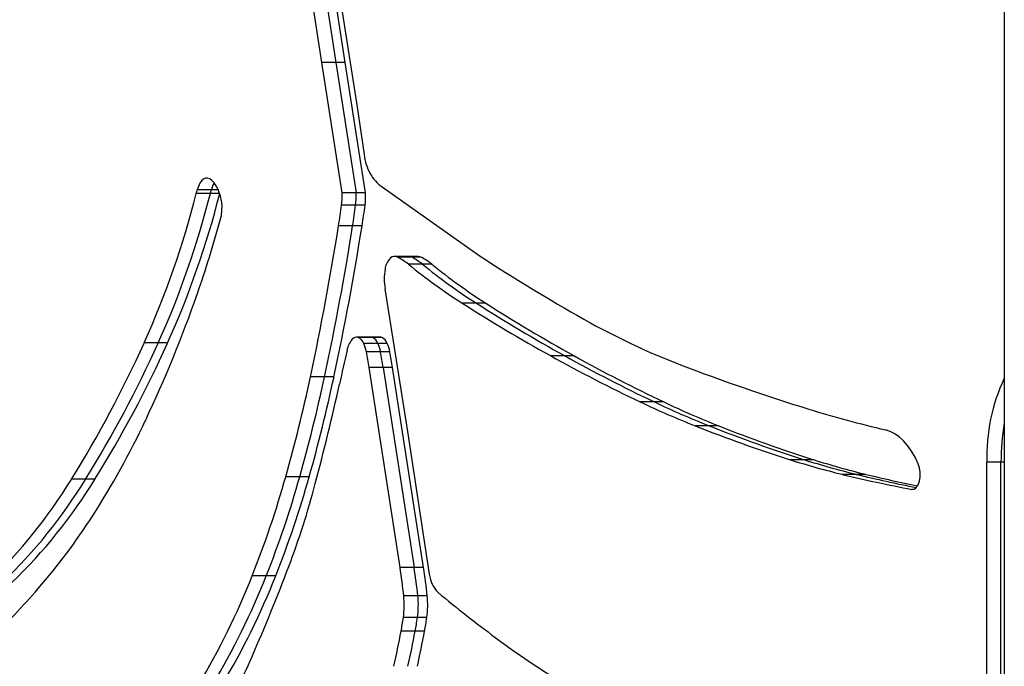
# Model space of a CAD drawing. Units: millimetres. Extents: x 218 to 999, y 203 to 639.
# Drawn here: x 705 to 723, y 326 to 338 of the extents above; entities that cross this region are included whole.
import ezdxf

# ---------------------------------------------------------------- set-up
doc = ezdxf.new("R2010")
doc.units = ezdxf.units.MM

msp = doc.modelspace()

# ---------------------------------------------------------------- linework, layer by layer
at = {"color": 7, "linetype": 'Continuous', "lineweight": 25}
for p, q in [((723.3, 355.629), (723.3, 203.779)), ((710.72, 337.146), (710.433, 339.008)), ((710.693, 339.008), (710.98, 337.146)), ((711.153, 337.146), (710.866, 339.008)), ((711.08, 338.198), (711.364, 336.369)), ((711.094, 334.743), (710.72, 337.146)), ((710.98, 337.146), (710.72, 337.146)), ((710.98, 337.146), (711.354, 334.743)), ((711.153, 337.146), (710.98, 337.146)), ((711.527, 334.743), (711.153, 337.146)), ((711.364, 336.369), (711.503, 335.449)), ((708.691, 334.975), (708.738, 334.929)), ((711.831, 334.854), (713.637, 333.578)), ((708.668, 334.735), (708.409, 334.735)), ((708.685, 334.799), (708.425, 334.799)), ((708.842, 334.735), (708.668, 334.735)), ((711.354, 334.743), (711.094, 334.743)), ((711.527, 334.743), (711.354, 334.743)), ((711.345, 334.518), (711.085, 334.518)), ((711.518, 334.518), (711.345, 334.518)), ((711.289, 334.136), (711.029, 334.136)), ((711.462, 334.136), (711.289, 334.136)), ((712.323, 333.571), (712.064, 333.571)), ((712.377, 333.558), (712.117, 333.558)), ((712.497, 333.571), (712.323, 333.571)), ((712.55, 333.558), (712.377, 333.558)), ((712.578, 333.427), (712.318, 333.427)), ((712.751, 333.427), (712.578, 333.427)), ((711.885, 332.976), (712.094, 331.658)), ((713.57, 332.709), (713.31, 332.709)), ((713.743, 332.709), (713.57, 332.709)), ((707.707, 331.976), (707.447, 331.976)), ((707.88, 331.976), (707.707, 331.976)), ((711.621, 332.083), (711.361, 332.083)), ((711.653, 332.077), (711.393, 332.077)), ((711.754, 331.967), (711.494, 331.967)), ((711.794, 332.083), (711.621, 332.083)), ((711.826, 332.077), (711.653, 332.077)), ((711.927, 331.967), (711.754, 331.967)), ((711.802, 331.814), (711.542, 331.814)), ((711.975, 331.814), (711.802, 331.814)), ((715.193, 331.742), (714.933, 331.742)), ((715.366, 331.742), (715.193, 331.742)), ((712.094, 331.658), (712.298, 330.346)), ((712.162, 327.838), (711.592, 331.524)), ((711.852, 331.524), (711.592, 331.524)), ((711.852, 331.524), (712.422, 327.838)), ((712.025, 331.524), (711.852, 331.524)), ((712.595, 327.838), (712.025, 331.524)), ((710.772, 331.354), (710.512, 331.354)), ((710.945, 331.354), (710.772, 331.354)), ((716.851, 330.889), (716.591, 330.889)), ((717.024, 330.889), (716.851, 330.889)), ((712.298, 330.346), (712.702, 327.711)), ((717.863, 330.448), (717.603, 330.448)), ((718.036, 330.448), (717.863, 330.448)), ((719.61, 329.824), (719.35, 329.824)), ((719.783, 329.824), (719.61, 329.824)), ((722.979, 310.087), (722.979, 329.776)), ((723.238, 329.776), (722.979, 329.776)), ((723.238, 310.087), (723.238, 329.776)), ((720.573, 329.554), (720.313, 329.554)), ((720.746, 329.554), (720.573, 329.554)), ((706.365, 329.463), (706.105, 329.463)), ((706.538, 329.463), (706.365, 329.463)), ((710.315, 329.511), (710.055, 329.511)), ((710.488, 329.511), (710.315, 329.511)), ((712.422, 327.838), (712.162, 327.838)), ((712.595, 327.838), (712.422, 327.838)), ((709.698, 327.686), (709.438, 327.686)), ((709.871, 327.686), (709.698, 327.686)), ((712.491, 327.315), (712.231, 327.315)), ((712.664, 327.315), (712.491, 327.315)), ((712.484, 326.913), (712.224, 326.913)), ((712.657, 326.913), (712.484, 326.913)), ((712.441, 326.662), (712.182, 326.662)), ((712.615, 326.662), (712.441, 326.662))]:
    msp.add_line(p, q, dxfattribs=at)
at = {"color": 8, "linetype": 'Continuous', "lineweight": 25}
for p, q in [((708.82, 334.799), (708.685, 334.799)), ((723.3, 329.776), (723.238, 329.776)), ((721.623, 329.277), (721.596, 329.277))]:
    msp.add_line(p, q, dxfattribs=at)
at = {"color": 7, "linetype": 'Continuous', "lineweight": 25, "flags": 128}
for points in [[(708.691, 334.975), (708.655, 335.002), (708.616, 335.015), (708.578, 335.013), (708.54, 334.995), (708.505, 334.964), (708.473, 334.92), (708.446, 334.864), (708.425, 334.799)], [(721.715, 329.745), (721.655, 329.87), (721.589, 329.983), (721.518, 330.084), (721.442, 330.172), (721.364, 330.245), (721.282, 330.304), (721.197, 330.347), (721.112, 330.375)], [(721.596, 329.277), (721.638, 329.282), (721.677, 329.311), (721.711, 329.362), (721.735, 329.43), (721.748, 329.51), (721.749, 329.594), (721.738, 329.674), (721.715, 329.745)]]:
    msp.add_lwpolyline(points, dxfattribs=at)
at = {"color": 7, "linetype": 'Continuous', "lineweight": 25}
for centre, radius, start, end in [((712.44, 335.548), 0.943, 186.0423, 208.6371), ((712.239, 335.44), 0.714, 208.7202, 235.1327), ((709.117, 334.698), 0.444, 148.6019, 166.8192), ((708.104, 334.476), 0.779, 342.428, 35.6136), ((692.072, 338.882), 16.854, 335.8108, 345.7558), ((692.332, 338.882), 16.854, 335.8108, 345.7558), ((692.505, 338.882), 16.854, 335.8108, 345.7558), ((672.094, 344.143), 37.514, 345.4757, 345.5763), ((672.354, 344.143), 37.514, 345.4757, 345.5763), ((709.868, 334.679), 1.227, 352.4609, 2.9787), ((710.128, 334.679), 1.227, 352.4609, 2.9787), ((710.301, 334.679), 1.227, 352.4609, 2.9787), ((694.748, 336.704), 16.483, 351.0378, 352.3784), ((695.007, 336.704), 16.483, 351.0378, 352.3784), ((695.181, 336.704), 16.483, 351.0378, 352.3784), ((689.168, 339.603), 20.397, 340.7752, 344.7573), ((660.592, 342.075), 51.058, 347.8792, 351.0553), ((660.852, 342.075), 51.058, 347.8792, 351.0553), ((661.025, 342.075), 51.058, 347.8792, 351.0553), ((712.063, 333.451), 0.12, 63.3663, 129.4961), ((711.626, 332.586), 1.089, 50.5803, 63.2203), ((712.323, 333.453), 0.118, 62.7865, 89.6559), ((711.886, 332.586), 1.089, 50.5803, 63.2203), ((712.496, 333.453), 0.118, 62.7865, 89.6559), ((712.059, 332.586), 1.089, 50.5803, 63.2203), ((732.792, 362.942), 35.059, 236.8819, 240.5466), ((712.213, 333.306), 0.328, 133.6791, 174.6365), ((719.003, 341.622), 10.575, 230.7929, 237.4328), ((719.262, 341.622), 10.575, 230.7929, 237.4328), ((719.436, 341.622), 10.575, 230.7929, 237.4328), ((713.007, 333.152), 1.135, 170.6094, 188.909), ((686.321, 340.565), 23.402, 334.6431, 340.8449), ((730.278, 359.349), 31.584, 237.5047, 240.9328), ((730.538, 359.349), 31.584, 237.5047, 240.9328), ((730.711, 359.349), 31.584, 237.5047, 240.9328), ((722.056, 343.892), 13.192, 240.4633, 249.012), ((687.652, 340.931), 21.726, 328.1385, 335.6574), ((687.912, 340.931), 21.726, 328.1385, 335.6574), ((688.085, 340.931), 21.726, 328.1385, 335.6574), ((711.601, 331.768), 0.423, 139.1549, 169.9178), ((711.361, 331.978), 0.104, 72.4065, 140.2567), ((711.306, 331.895), 0.201, 20.8295, 64.5282), ((710.912, 331.701), 0.64, 10.1835, 24.5227), ((711.621, 331.991), 0.0918, 69.8494, 89.8896), ((711.566, 331.895), 0.201, 20.8295, 64.5282), ((711.172, 331.701), 0.64, 10.1835, 24.5227), ((711.794, 331.991), 0.0918, 69.8494, 89.8896), ((711.739, 331.895), 0.201, 20.8295, 64.5282), ((711.345, 331.701), 0.64, 10.1835, 24.5227), ((914.103, 286.485), 207.925, 167.4002, 167.576), ((702.702, 330.142), 8.997, 8.8355, 10.7109), ((702.961, 330.142), 8.997, 8.8355, 10.7109), ((703.135, 330.142), 8.997, 8.8355, 10.7109), ((729.227, 357.458), 29.421, 240.933, 244.5642), ((729.487, 357.458), 29.421, 240.933, 244.5642), ((729.66, 357.458), 29.421, 240.933, 244.5642), ((731.417, 368.467), 39.49, 249.1027, 252.7363), ((681.013, 337.684), 30.171, 344.2824, 347.8895), ((681.272, 337.684), 30.171, 344.2824, 347.8895), ((681.446, 337.684), 30.171, 344.2824, 347.8895), ((667.877, 340.718), 44.202, 345.1417, 347.591), ((726.406, 329.877), 3.429, 154.9467, 181.6956), ((723.712, 345.862), 16.58, 244.5651, 248.3812), ((723.971, 345.862), 16.58, 244.5651, 248.3812), ((724.145, 345.862), 16.58, 244.5651, 248.3812), ((725.437, 349.223), 19.338, 252.734, 257.0746), ((693.267, 337.262), 15.71, 327.3392, 334.6817), ((727.461, 329.783), 4.223, 170.2243, 180.0978), ((727.552, 355.554), 27.005, 248.3831, 252.3188), ((727.812, 355.554), 27.005, 248.3831, 252.3188), ((727.985, 355.554), 27.005, 248.3831, 252.3188), ((723.685, 343.428), 14.277, 252.3213, 256.3382), ((723.945, 343.428), 14.277, 252.3213, 256.3382), ((724.118, 343.428), 14.277, 252.3213, 256.3382), ((726.363, 354.458), 25.628, 256.3463, 259.2802), ((726.635, 354.512), 25.684, 256.3484, 258.8718), ((726.814, 354.536), 25.708, 256.349, 258.5263), ((697.958, 334.447), 9.551, 313.8494, 328.5383), ((698.218, 334.447), 9.551, 313.8494, 328.5383), ((698.391, 334.447), 9.551, 313.8494, 328.5383), ((692.527, 334.42), 18.203, 338.2873, 344.3536), ((692.786, 334.42), 18.203, 338.2873, 344.3536), ((692.96, 334.42), 18.203, 338.2873, 344.3536), ((695.738, 333.302), 15.371, 339.249, 345.2268), ((696.871, 334.947), 11.427, 318.998, 327.359), ((673.382, 341.839), 39.302, 336.5456, 339.1586), ((701.982, 326.22), 10.308, 6.0926, 9.0262), ((702.241, 326.22), 10.308, 6.0926, 9.0262), ((702.415, 326.22), 10.308, 6.0926, 9.0262), ((696.589, 332.764), 13.817, 329.1206, 338.4367), ((696.848, 332.764), 13.817, 329.1206, 338.4367), ((697.022, 332.764), 13.817, 329.1206, 338.4367), ((713.272, 327.779), 0.574, 186.8281, 224.5904), ((693.451, 337.98), 15.998, 314.1559, 318.8369), ((729.864, 347.954), 26.693, 230.4374, 233.3185), ((710.632, 327.144), 1.608, 351.7458, 6.087), ((710.892, 327.144), 1.608, 351.7458, 6.087), ((711.065, 327.144), 1.608, 351.7458, 6.087), ((706.136, 327.808), 6.153, 349.2656, 351.6345), ((706.396, 327.808), 6.153, 349.2656, 351.6345), ((706.569, 327.808), 6.153, 349.2656, 351.6345), ((687.883, 331.271), 24.732, 347.7289, 349.2594), ((688.142, 331.271), 24.732, 347.7289, 349.2594), ((688.316, 331.271), 24.732, 347.7289, 349.2594), ((722.19, 337.544), 13.76, 233.0495, 245.8104), ((699.756, 330.367), 10.541, 329.3699, 336.6906)]:
    msp.add_arc(centre, radius, start, end, dxfattribs=at)

doc.saveas('drawing.dxf')
